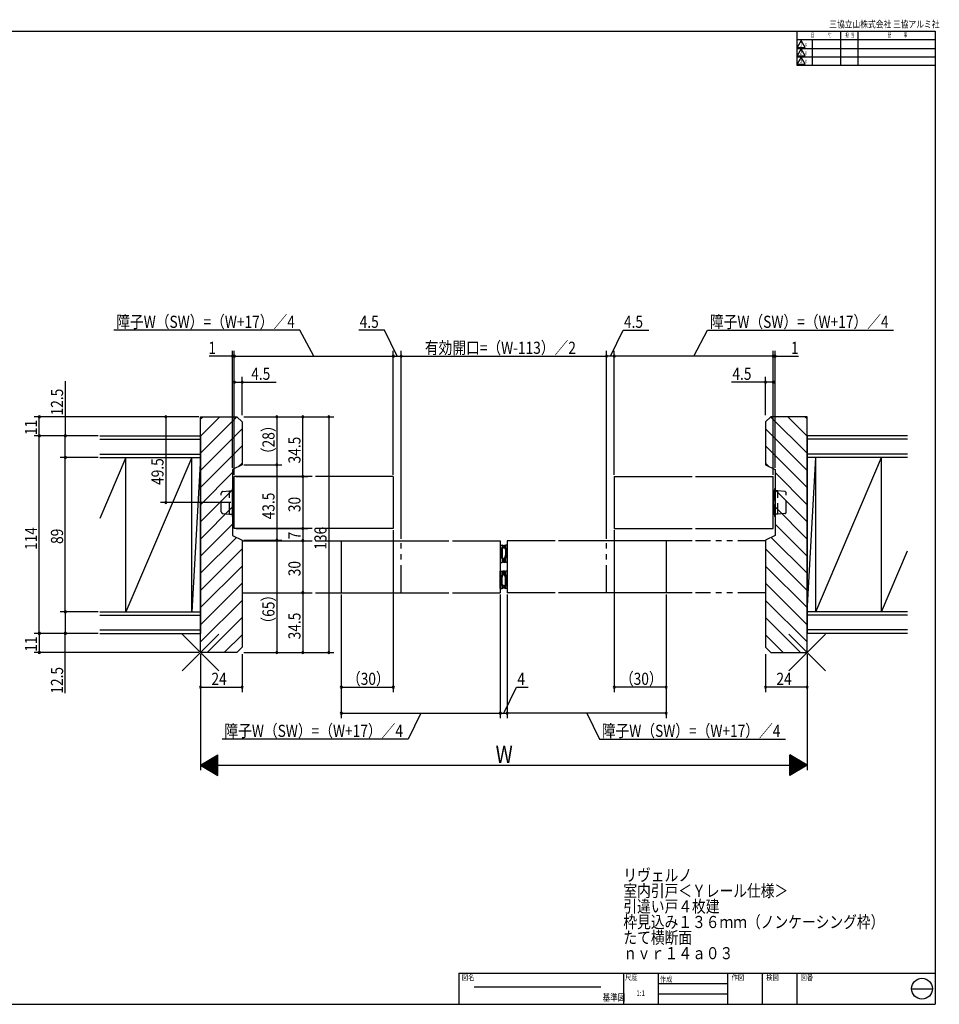
# Model space of a CAD drawing. Extents: x 19 to 820, y 16 to 584.
# Drawn here: x 289 to 820, y 16 to 584 of the extents above; entities that cross this region are included whole.
import ezdxf
from ezdxf.enums import TextEntityAlignment as Align

# ---------------------------------------------------------------- set-up
doc = ezdxf.new("R2010")
doc.units = 0
doc.linetypes.add('DASHED2', pattern=[9.525, 6.35, -3.175])
doc.linetypes.add('PHANTOM2', pattern=[31.75, 15.875, -3.175, 3.175, -3.175, 3.175, -3.175])
for name, color, linetype in [('KI1', 7, 'CONTINUOUS'), ('KI2', 4, 'CONTINUOUS'), ('MJ', 2, 'CONTINUOUS'), ('OS', 2, 'CONTINUOUS'), ('PH', 6, 'PHANTOM2'), ('SU', 3, 'CONTINUOUS'), ('TE', 6, 'CONTINUOUS'), ('TS', 6, 'DASHED2'), ('WK', 7, 'CONTINUOUS')]:
    doc.layers.add(name, color=color, linetype=linetype)
doc.styles.get("Standard").update_dxf_attribs({"font": 'romans.shx', "width": 0.83, "bigfont": 'extfont.shx'})

msp = doc.modelspace()

# ---------------------------------------------------------------- linework, layer by layer
at = {"layer": 'KI1'}
for p, q in [((393.5, 219.25), (393.5, 355.25)), ((393.5, 355.25), (414.5, 355.25)), ((414.5, 355.25), (417.5, 352.25)), ((417.5, 352.25), (417.5, 327.5)), ((722.5, 355.25), (719.5, 352.25)), ((719.5, 352.25), (719.5, 327.5)), ((743.5, 355.25), (722.5, 355.25)), ((743.5, 219.25), (743.5, 355.25)), ((417.5, 327.5), (412, 324.75)), ((412, 324.75), (412, 286.75)), ((719.5, 327.5), (725, 324.75)), ((725, 324.75), (725, 286.75)), ((413, 290.75), (413, 320.75)), ((457.87, 320.75), (413, 320.75)), ((504.75, 320.75), (459.87, 320.75)), ((504.75, 320.75), (504.75, 290.75)), ((632.25, 320.75), (677.12, 320.75)), ((632.25, 320.75), (632.25, 290.75)), ((679.12, 320.75), (724, 320.75)), ((724, 290.75), (724, 320.75)), ((457.87, 290.75), (413, 290.75)), ((504.75, 290.75), (459.87, 290.75)), ((632.25, 290.75), (677.12, 290.75)), ((679.12, 290.75), (724, 290.75)), ((412, 286.75), (417.5, 284)), ((725, 286.75), (719.5, 284)), ((417.5, 284), (417.5, 222.25)), ((474.75, 283.75), (536.87, 283.75)), ((474.75, 283.75), (474.75, 253.75)), ((538.87, 283.75), (566.5, 283.75)), ((566.5, 283.75), (566.5, 253.75)), ((598.12, 283.75), (570.5, 283.75)), ((570.5, 283.75), (570.5, 253.75)), ((662.25, 283.75), (600.12, 283.75)), ((662.25, 283.75), (662.25, 253.75)), ((719.5, 284), (719.5, 222.25)), ((474.75, 253.75), (536.87, 253.75)), ((538.87, 253.75), (566.5, 253.75)), ((598.12, 253.75), (570.5, 253.75)), ((662.25, 253.75), (600.12, 253.75)), ((414.5, 219.25), (417.5, 222.25)), ((722.5, 219.25), (719.5, 222.25)), ((414.5, 219.25), (393.5, 219.25)), ((722.5, 219.25), (743.5, 219.25))]:
    msp.add_line(p, q, dxfattribs=at)
at = {"layer": 'KI2'}
for p, q in [((393.5, 354), (394.75, 355.25)), ((393.5, 344.1), (404.65, 355.25)), ((393.5, 334.2), (414.52, 355.23)), ((743.5, 334.2), (722.48, 355.23)), ((743.5, 344.1), (732.35, 355.25)), ((743.5, 354), (742.25, 355.25)), ((393.5, 324.3), (417.5, 348.3)), ((743.5, 324.3), (719.5, 348.3)), ((393.5, 314.4), (417.5, 338.4)), ((743.5, 314.4), (719.5, 338.4)), ((415.49, 326.49), (417.5, 328.51)), ((721.51, 326.49), (719.5, 328.51)), ((393.5, 304.51), (412, 323.01)), ((743.5, 304.51), (725, 323.01)), ((393.5, 294.61), (412, 313.11)), ((412, 297.75), (412, 313.75)), ((412, 313.75), (412.05, 313.75)), ((725, 313.75), (724.95, 313.75)), ((725, 297.75), (725, 313.75)), ((743.5, 294.61), (725, 313.11)), ((393.5, 284.71), (412, 303.21)), ((743.5, 284.71), (725, 303.21)), ((412, 297.75), (412.05, 297.75)), ((725, 297.75), (724.95, 297.75)), ((393.5, 274.81), (412, 293.31)), ((743.5, 274.81), (725, 293.31)), ((393.5, 264.91), (414.23, 285.64)), ((743.5, 264.91), (722.77, 285.64)), ((393.5, 255.01), (417.5, 279.01)), ((566.5, 281.25), (566.5, 271.25)), ((566.5, 281.25), (567.5, 281.25)), ((567.5, 281.25), (567.5, 271.25)), ((570.5, 281.25), (569.5, 281.25)), ((569.5, 281.25), (569.5, 271.25)), ((570.5, 281.25), (570.5, 271.25)), ((743.5, 255.01), (719.5, 279.01)), ((393.5, 245.11), (417.5, 269.11)), ((566.5, 271.25), (567.5, 271.25)), ((570.5, 271.25), (569.5, 271.25)), ((743.5, 245.11), (719.5, 269.11)), ((566.5, 256.25), (566.5, 266.25)), ((566.5, 266.25), (567.5, 266.25)), ((567.5, 256.25), (567.5, 266.25)), ((569.5, 256.25), (569.5, 266.25)), ((570.5, 266.25), (569.5, 266.25)), ((570.5, 256.25), (570.5, 266.25)), ((393.5, 235.21), (417.5, 259.21)), ((566.5, 256.25), (567.5, 256.25)), ((570.5, 256.25), (569.5, 256.25)), ((743.5, 235.21), (719.5, 259.21)), ((393.5, 225.31), (417.5, 249.31)), ((743.5, 225.31), (719.5, 249.31)), ((397.34, 219.25), (417.5, 239.41)), ((739.66, 219.25), (719.5, 239.41)), ((407.24, 219.25), (417.5, 229.51)), ((729.76, 219.25), (719.5, 229.51))]:
    msp.add_line(p, q, dxfattribs=at)
for centre, radius, start, end in [((412.05, 313.45), 0.3, 9.6863, 90), ((366.94, 305.75), 46.06, 350.3137, 9.6863), ((770.06, 305.75), 46.06, 170.3137, 189.6863), ((724.95, 313.45), 0.3, 90, 170.3137), ((412.05, 298.05), 0.3, 270, 350.3137), ((724.95, 298.05), 0.3, 189.6863, 270), ((570.5, 277.38), 4, 104.4775, 179.9999), ((569.7, 277.46), 2.6, 94.3841, 181.7762), ((566.5, 277.38), 4, 0.0001, 75.5225), ((567.3, 277.46), 2.6, 358.2238, 85.6159), ((576.1, 277.37), 9.6, 179.951, 218.7321), ((576.1, 277.37), 9, 179.951, 218.7321), ((560.9, 277.37), 9, 321.2679, 0.049), ((560.9, 277.37), 9.6, 321.2679, 0.049), ((568.15, 271.55), 0.3, 141.2679, 321.2678), ((568.85, 271.55), 0.3, 218.7322, 38.7321), ((576.1, 260.13), 9.6, 141.2679, 180.049), ((576.1, 260.13), 9, 141.2679, 180.049), ((568.15, 265.95), 0.3, 38.7322, 218.7321), ((560.9, 260.13), 9, 359.951, 38.7321), ((560.9, 260.13), 9.6, 359.951, 38.7321), ((568.85, 265.95), 0.3, 321.2679, 141.2678), ((570.5, 260.12), 4, 180.0001, 255.5225), ((569.7, 260.04), 2.6, 178.2238, 265.6159), ((566.5, 260.12), 4, 284.4775, 359.9999), ((567.3, 260.04), 2.6, 274.3841, 1.7762)]:
    msp.add_arc(centre, radius, start, end, dxfattribs=at)
at = {"layer": 'OS'}
for p, q in [((335.5, 344.25), (393.5, 344.25)), ((335.5, 342.25), (393.5, 342.25)), ((393.5, 344.25), (393.5, 230.25)), ((743.5, 344.25), (743.5, 230.25)), ((801.5, 344.25), (743.5, 344.25)), ((801.5, 342.25), (743.5, 342.25)), ((335.5, 333.75), (393.5, 333.75)), ((335.5, 331.75), (393.5, 331.75)), ((350.5, 331.75), (335.5, 296.62)), ((350.5, 242.75), (350.5, 331.75)), ((388.5, 331.75), (350.5, 242.75)), ((393.5, 331.75), (388.5, 242.75)), ((388.5, 242.75), (388.5, 331.75)), ((393.5, 242.25), (393.5, 332.25)), ((801.5, 333.75), (743.5, 333.75)), ((743.5, 242.25), (743.5, 332.25)), ((743.5, 242.75), (748.5, 331.75)), ((801.5, 331.75), (743.5, 331.75)), ((748.5, 242.75), (748.5, 331.75)), ((748.5, 242.75), (786.5, 331.75)), ((786.5, 242.75), (786.5, 331.75)), ((786.5, 242.75), (801.5, 277.88)), ((335.5, 242.75), (393.5, 242.75)), ((335.5, 240.75), (393.5, 240.75)), ((801.5, 242.75), (743.5, 242.75)), ((801.5, 240.75), (743.5, 240.75)), ((335.5, 232.25), (393.5, 232.25)), ((335.5, 230.25), (393.5, 230.25)), ((801.5, 232.25), (743.5, 232.25)), ((801.5, 230.25), (743.5, 230.25))]:
    msp.add_line(p, q, dxfattribs=at)
at = {"layer": 'PH'}
for p, q in [((417.5, 283.75), (417.5, 253.75)), ((417.5, 283.75), (457.87, 283.75)), ((459.87, 283.75), (509.25, 283.75)), ((509.25, 253.75), (509.25, 283.75)), ((677.12, 283.75), (627.75, 283.75)), ((627.75, 253.75), (627.75, 283.75)), ((719.5, 283.75), (679.12, 283.75)), ((719.5, 283.75), (719.5, 253.75)), ((417.5, 253.75), (457.87, 253.75)), ((459.87, 253.75), (509.25, 253.75)), ((677.12, 253.75), (627.75, 253.75)), ((719.5, 253.75), (679.12, 253.75))]:
    msp.add_line(p, q, dxfattribs=at)
at = {"layer": 'SU'}
for p, q in [((450.86, 405.25), (343.57, 405.25)), ((458.87, 390.25), (450.86, 405.25)), ((499.64, 405.25), (484.87, 405.25)), ((507, 390.25), (499.64, 405.25)), ((630, 390.25), (637.36, 405.25)), ((637.36, 405.25), (652.13, 405.25)), ((678.12, 390.25), (686.14, 405.25)), ((686.14, 405.25), (793.43, 405.25)), ((412, 325.75), (412, 393.25)), ((413, 321.75), (413, 393.25)), ((504.75, 321.75), (504.75, 393.25)), ((509.25, 284.75), (509.25, 393.25)), ((627.75, 284.75), (627.75, 393.25)), ((627.75, 284.75), (627.75, 393.25)), ((632.25, 321.75), (632.25, 393.25)), ((724, 321.75), (724, 393.25)), ((725, 325.75), (725, 393.25)), ((412, 390.25), (398.42, 390.25)), ((413, 390.25), (412, 390.25)), ((413, 390.25), (417.8, 390.25)), ((413, 390.25), (504.75, 390.25)), ((504.75, 390.25), (509.25, 390.25)), ((509.25, 390.25), (627.75, 390.25)), ((632.25, 390.25), (627.75, 390.25)), ((724, 390.25), (632.25, 390.25)), ((724, 390.25), (719.2, 390.25)), ((724, 390.25), (725, 390.25)), ((725, 390.25), (738.58, 390.25)), ((315.5, 375.86), (315.5, 344.25)), ((413, 375.25), (417.5, 375.25)), ((417.5, 356.25), (417.5, 378.25)), ((417.5, 375.25), (437.07, 375.25)), ((719.5, 375.25), (699.93, 375.25)), ((719.5, 356.25), (719.5, 378.25)), ((724, 375.25), (719.5, 375.25)), ((392.5, 355.25), (297.5, 355.25)), ((300.5, 344.25), (300.5, 355.25)), ((373.5, 355.25), (373.5, 305.75)), ((418.5, 355.25), (470.5, 355.25)), ((437.5, 355.25), (437.5, 327.5)), ((452.5, 320.75), (452.5, 355.25)), ((467.5, 355.25), (467.5, 219.25)), ((334.5, 344.25), (297.5, 344.25)), ((300.5, 230.25), (300.5, 344.25)), ((315.5, 331.75), (315.5, 344.25)), ((334.5, 331.75), (312.5, 331.75)), ((315.5, 242.75), (315.5, 331.75)), ((418.5, 327.5), (440.5, 327.5)), ((437.5, 327.5), (437.5, 284)), ((414, 320.75), (455.5, 320.75)), ((452.5, 320.75), (452.5, 290.75)), ((411, 305.75), (370.5, 305.75)), ((414, 290.75), (455.5, 290.75)), ((452.5, 290.75), (452.5, 283.75)), ((504.75, 289.75), (504.75, 196.25)), ((632.25, 289.75), (632.25, 196.25)), ((418.5, 284), (440.5, 284)), ((418.5, 283.75), (455.5, 283.75)), ((437.5, 284), (437.5, 219.25)), ((452.5, 283.75), (452.5, 253.75)), ((418.5, 253.75), (455.5, 253.75)), ((452.5, 253.75), (452.5, 219.25)), ((474.75, 252.75), (474.75, 181.25)), ((566.5, 252.75), (566.5, 181.25)), ((570.5, 252.75), (570.5, 181.25)), ((662.25, 252.75), (662.25, 181.25)), ((334.5, 242.75), (312.5, 242.75)), ((315.5, 242.75), (315.5, 230.25)), ((334.5, 230.25), (297.5, 230.25)), ((300.5, 230.25), (300.5, 219.25)), ((315.5, 195.84), (315.5, 230.25)), ((392.5, 219.25), (297.5, 219.25)), ((393.5, 218.25), (393.5, 151.25)), ((417.5, 218.25), (417.5, 196.25)), ((418.5, 219.25), (470.5, 219.25)), ((719.5, 218.25), (719.5, 196.25)), ((743.5, 218.25), (743.5, 151.25)), ((393.5, 199.25), (417.5, 199.25)), ((474.75, 199.25), (504.75, 199.25)), ((568.5, 184.25), (575.86, 199.25)), ((575.86, 199.25), (582.61, 199.25)), ((662.25, 199.25), (632.25, 199.25)), ((743.5, 199.25), (719.5, 199.25)), ((474.75, 184.25), (566.5, 184.25)), ((520.62, 184.25), (513.26, 169.25)), ((566.5, 184.25), (570.5, 184.25)), ((662.25, 184.25), (570.5, 184.25)), ((616.37, 184.25), (623.74, 169.25)), ((513.26, 169.25), (405.97, 169.25)), ((623.74, 169.25), (731.03, 169.25)), ((393.5, 154.25), (403.5, 160.25)), ((401.7, 149.33), (401.7, 159.17)), ((401.9, 149.21), (401.9, 159.29)), ((402.1, 149.09), (402.1, 159.41)), ((402.3, 148.97), (402.3, 159.53)), ((402.5, 148.85), (402.5, 159.65)), ((402.7, 148.73), (402.7, 159.77)), ((402.9, 148.61), (402.9, 159.89)), ((403.1, 148.49), (403.1, 160.01)), ((403.3, 148.37), (403.3, 160.13)), ((403.5, 148.25), (403.5, 160.25)), ((733.5, 148.25), (733.5, 160.25)), ((743.5, 154.25), (733.5, 160.25)), ((733.7, 148.37), (733.7, 160.13)), ((733.9, 148.49), (733.9, 160.01)), ((734.1, 148.61), (734.1, 159.89)), ((734.3, 148.73), (734.3, 159.77)), ((734.5, 148.85), (734.5, 159.65)), ((734.7, 148.97), (734.7, 159.53)), ((734.9, 149.09), (734.9, 159.41)), ((735.1, 149.21), (735.1, 159.29)), ((735.3, 149.33), (735.3, 159.17)), ((393.5, 154.25), (403.5, 148.25)), ((393.5, 154.25), (743.5, 154.25)), ((393.7, 154.13), (393.7, 154.37)), ((393.9, 154.01), (393.9, 154.49)), ((394.1, 153.89), (394.1, 154.61)), ((394.3, 153.77), (394.3, 154.73)), ((394.5, 153.65), (394.5, 154.85)), ((394.7, 153.53), (394.7, 154.97)), ((394.9, 153.41), (394.9, 155.09)), ((395.1, 153.29), (395.1, 155.21)), ((395.3, 153.17), (395.3, 155.33)), ((395.5, 153.05), (395.5, 155.45)), ((395.7, 152.93), (395.7, 155.57)), ((395.9, 152.81), (395.9, 155.69)), ((396.1, 152.69), (396.1, 155.81)), ((396.3, 152.57), (396.3, 155.93)), ((396.5, 152.45), (396.5, 156.05)), ((396.7, 152.33), (396.7, 156.17)), ((396.9, 152.21), (396.9, 156.29)), ((397.1, 152.09), (397.1, 156.41)), ((397.3, 151.97), (397.3, 156.53)), ((397.5, 151.85), (397.5, 156.65)), ((397.7, 151.73), (397.7, 156.77)), ((397.9, 151.61), (397.9, 156.89)), ((398.1, 151.49), (398.1, 157.01)), ((398.3, 151.37), (398.3, 157.13)), ((398.5, 151.25), (398.5, 157.25)), ((398.7, 151.13), (398.7, 157.37)), ((398.9, 151.01), (398.9, 157.49)), ((399.1, 150.89), (399.1, 157.61)), ((399.3, 150.77), (399.3, 157.73)), ((399.5, 150.65), (399.5, 157.85)), ((399.7, 150.53), (399.7, 157.97)), ((399.9, 150.41), (399.9, 158.09)), ((400.1, 150.29), (400.1, 158.21)), ((400.3, 150.17), (400.3, 158.33)), ((400.5, 150.05), (400.5, 158.45)), ((400.7, 149.93), (400.7, 158.57)), ((400.9, 149.81), (400.9, 158.69)), ((401.1, 149.69), (401.1, 158.81)), ((401.3, 149.57), (401.3, 158.93)), ((401.5, 149.45), (401.5, 159.05)), ((743.5, 154.25), (733.5, 148.25)), ((735.5, 149.45), (735.5, 159.05)), ((735.7, 149.57), (735.7, 158.93)), ((735.9, 149.69), (735.9, 158.81)), ((736.1, 149.81), (736.1, 158.69)), ((736.3, 149.93), (736.3, 158.57)), ((736.5, 150.05), (736.5, 158.45)), ((736.7, 150.17), (736.7, 158.33)), ((736.9, 150.29), (736.9, 158.21)), ((737.1, 150.41), (737.1, 158.09)), ((737.3, 150.53), (737.3, 157.97)), ((737.5, 150.65), (737.5, 157.85)), ((737.7, 150.77), (737.7, 157.73)), ((737.9, 150.89), (737.9, 157.61)), ((738.1, 151.01), (738.1, 157.49)), ((738.3, 151.13), (738.3, 157.37)), ((738.5, 151.25), (738.5, 157.25)), ((738.7, 151.37), (738.7, 157.13)), ((738.9, 151.49), (738.9, 157.01)), ((739.1, 151.61), (739.1, 156.89)), ((739.3, 151.73), (739.3, 156.77)), ((739.5, 151.85), (739.5, 156.65)), ((739.7, 151.97), (739.7, 156.53)), ((739.9, 152.09), (739.9, 156.41)), ((740.1, 152.21), (740.1, 156.29)), ((740.3, 152.33), (740.3, 156.17)), ((740.5, 152.45), (740.5, 156.05)), ((740.7, 152.57), (740.7, 155.93)), ((740.9, 152.69), (740.9, 155.81)), ((741.1, 152.81), (741.1, 155.69)), ((741.3, 152.93), (741.3, 155.57)), ((741.5, 153.05), (741.5, 155.45)), ((741.7, 153.17), (741.7, 155.33)), ((741.9, 153.29), (741.9, 155.21)), ((742.1, 153.41), (742.1, 155.09)), ((742.3, 153.53), (742.3, 154.97)), ((742.5, 153.65), (742.5, 154.85)), ((742.7, 153.77), (742.7, 154.73)), ((742.9, 153.89), (742.9, 154.61)), ((743.1, 154.01), (743.1, 154.49)), ((743.3, 154.13), (743.3, 154.37))]:
    msp.add_line(p, q, dxfattribs=at)
for centre, start, end in [((412, 390.25), 0, 180), ((412, 390.25), 180, 0), ((413, 390.25), 0, 180), ((413, 390.25), 180, 0), ((504.75, 390.25), 0, 180), ((504.75, 390.25), 180, 0), ((509.25, 390.25), 0, 180), ((509.25, 390.25), 180, 0), ((627.75, 390.25), 0, 180), ((627.75, 390.25), 0, 180), ((627.75, 390.25), 180, 0), ((627.75, 390.25), 180, 0), ((632.25, 390.25), 0, 180), ((632.25, 390.25), 180, 0), ((724, 390.25), 0, 180), ((724, 390.25), 180, 0), ((725, 390.25), 0, 180), ((725, 390.25), 180, 0), ((413, 375.25), 0, 180), ((413, 375.25), 180, 0), ((417.5, 375.25), 0, 180), ((417.5, 375.25), 180, 0), ((719.5, 375.25), 0, 180), ((719.5, 375.25), 180, 0), ((724, 375.25), 0, 180), ((724, 375.25), 180, 0), ((300.5, 355.25), 90, 270), ((300.5, 355.25), 270, 90), ((373.5, 355.25), 90, 270), ((373.5, 355.25), 270, 90), ((437.5, 355.25), 90, 270), ((437.5, 355.25), 270, 90), ((452.5, 355.25), 90, 270), ((452.5, 355.25), 270, 90), ((467.5, 355.25), 90, 270), ((467.5, 355.25), 270, 90), ((300.5, 344.25), 90, 270), ((300.5, 344.25), 270, 90), ((315.5, 344.25), 90, 270), ((315.5, 344.25), 270, 90), ((315.5, 331.75), 90, 270), ((315.5, 331.75), 270, 90), ((437.5, 327.5), 90, 270), ((437.5, 327.5), 270, 90), ((452.5, 320.75), 90, 270), ((452.5, 320.75), 270, 90), ((373.5, 305.75), 90, 270), ((373.5, 305.75), 270, 90), ((452.5, 290.75), 90, 270), ((452.5, 290.75), 270, 90), ((437.5, 284), 90, 270), ((437.5, 284), 270, 90), ((452.5, 283.75), 90, 270), ((452.5, 283.75), 270, 90), ((452.5, 253.75), 90, 270), ((452.5, 253.75), 270, 90), ((315.5, 242.75), 90, 270), ((315.5, 242.75), 270, 90), ((300.5, 230.25), 90, 270), ((300.5, 230.25), 270, 90), ((315.5, 230.25), 90, 270), ((315.5, 230.25), 270, 90), ((300.5, 219.25), 90, 270), ((300.5, 219.25), 270, 90), ((437.5, 219.25), 90, 270), ((437.5, 219.25), 270, 90), ((452.5, 219.25), 90, 270), ((452.5, 219.25), 270, 90), ((467.5, 219.25), 90, 270), ((467.5, 219.25), 270, 90), ((393.5, 199.25), 0, 180), ((393.5, 199.25), 180, 0), ((417.5, 199.25), 0, 180), ((417.5, 199.25), 180, 0), ((474.75, 199.25), 0, 180), ((474.75, 199.25), 180, 0), ((504.75, 199.25), 0, 180), ((504.75, 199.25), 180, 0), ((632.25, 199.25), 0, 180), ((632.25, 199.25), 180, 0), ((662.25, 199.25), 0, 180), ((662.25, 199.25), 180, 0), ((719.5, 199.25), 0, 180), ((719.5, 199.25), 180, 0), ((743.5, 199.25), 0, 180), ((743.5, 199.25), 180, 0), ((474.75, 184.25), 0, 180), ((474.75, 184.25), 180, 0), ((566.5, 184.25), 0, 180), ((566.5, 184.25), 180, 0), ((570.5, 184.25), 0, 180), ((570.5, 184.25), 180, 0), ((662.25, 184.25), 0, 180), ((662.25, 184.25), 180, 0)]:
    msp.add_arc(centre, 0.6, start, end, dxfattribs=at)
at = {"layer": 'TE'}
for p, q in [((404.11, 208.64), (382.89, 229.86)), ((382.9, 208.64), (404.1, 229.86)), ((754.11, 208.64), (732.89, 229.86)), ((732.9, 208.64), (754.1, 229.86))]:
    msp.add_line(p, q, dxfattribs=at)
at = {"layer": 'TS'}
for p, q in [((406.4, 312.09), (410.3, 312.5)), ((410.3, 312.5), (412, 312.5)), ((410.3, 299), (410.3, 312.5)), ((726.7, 312.5), (725, 312.5)), ((730.6, 312.09), (726.7, 312.5)), ((726.7, 299), (726.7, 312.5)), ((405.5, 300.4), (405.5, 311.1)), ((731.5, 300.4), (731.5, 311.1)), ((406.4, 299.41), (410.3, 299)), ((410.3, 299), (412, 299)), ((726.7, 299), (725, 299)), ((730.6, 299.41), (726.7, 299))]:
    msp.add_line(p, q, dxfattribs=at)
for centre, start, end in [((406.5, 311.1), 95.9469, 180), ((730.5, 311.1), 0, 84.0531), ((406.5, 300.4), 180, 264.0531), ((730.5, 300.4), 275.9469, 0)]:
    msp.add_arc(centre, 1, start, end, dxfattribs=at)
at = {"layer": 'WK'}
for p, q in [((23.5, 577.75), (817.5, 577.75)), ((737.5, 577.75), (737.5, 558.15)), ((762.72, 577.75), (762.72, 558.15)), ((772.72, 577.75), (772.72, 558.15)), ((817.5, 577.75), (817.5, 16.25)), ((737.5, 572.95), (817.5, 572.95)), ((740, 572.35), (737.69, 568.35)), ((737.69, 568.35), (742.31, 568.35)), ((742.31, 568.35), (740, 572.35)), ((746.5, 572.95), (746.5, 558.15)), ((737.5, 567.75), (817.5, 567.75)), ((737.5, 562.95), (817.5, 562.95)), ((740, 567.55), (737.69, 563.55)), ((737.69, 563.55), (742.31, 563.55)), ((740, 562.75), (737.69, 558.75)), ((742.31, 563.55), (740, 567.55)), ((742.31, 558.75), (740, 562.75)), ((737.5, 558.15), (817.5, 558.15)), ((737.69, 558.75), (742.31, 558.75)), ((542.5, 34.25), (542.5, 16.25)), ((542.5, 34.25), (817.5, 34.25)), ((637.5, 34.25), (637.5, 16.25)), ((657.5, 34.25), (657.5, 16.25)), ((697.5, 34.25), (697.5, 16.25)), ((717.5, 34.25), (717.5, 16.25)), ((737.5, 34.25), (737.5, 16.25)), ((551.5, 26.25), (624.5, 26.25)), ((657.5, 28.25), (697.5, 28.25)), ((803.81, 25.25), (815.81, 25.25)), ((657.5, 22.25), (697.5, 22.25)), ((23.5, 16.25), (817.5, 16.25))]:
    msp.add_line(p, q, dxfattribs=at)
msp.add_circle((809.81, 25.25), 6, dxfattribs=at)

# ---------------------------------------------------------------- texts
at = {"layer": 'MJ', "width": 0.83}
for s, p in [('リヴェルノ', (637.5, 87.25)), ('室内引戸＜Ｙレール仕様＞', (637.5, 78.25)), ('引違い戸４枚建', (637.5, 69.25)), ('枠見込み１３６ｍｍ（ノンケーシング枠）', (637.5, 60.25)), ('たて横断面', (637.5, 51.25)), ('ｎｖｒ１４ａ０３', (637.5, 42.25))]:
    msp.add_text(s, height=7, dxfattribs=at).set_placement(p)
at = {"layer": 'SU', "width": 0.83}
for s, height, p in [('障子W（SW）=（W+17）／4', 7, (344.87, 406.55)), ('障子W（SW）=（W+17）／4', 7, (687.44, 406.55)), ('4.5', 7, (485.34, 406.55)), ('4.5', 7, (637.83, 406.55)), ('1', 7, (398.06, 391.55)), ('有効開口=（W-113）／2', 7, (522.93, 391.55)), ('1', 7, (734.24, 391.55)), ('4.5', 7, (422.77, 376.55)), ('4.5', 7, (700.4, 376.55)), ('24', 7, (399.83, 200.55)), ('（30）', 7, (478.02, 200.55)), ('4', 7, (576.33, 200.55)), ('（30）', 7, (635.52, 200.55)), ('24', 7, (725.83, 200.55)), ('障子W（SW）=（W+17）／4', 7, (407.27, 170.55)), ('障子W（SW）=（W+17）／4', 7, (625.04, 170.55)), ('W', 10, (563.76, 155.55))]:
    msp.add_text(s, height=height, dxfattribs=at).set_placement(p)
for s, p in [('12.5', (314.2, 356.02)), ('11', (299.2, 344.63)), ('（28）', (436.2, 329.64)), ('34.5', (451.2, 328.32)), ('49.5', (372.2, 315.91)), ('43.5', (436.2, 296.07)), ('30', (451.2, 300.22)), ('114', (299.2, 278.4)), ('89', (314.2, 281.86)), ('136', (466.2, 278.54)), ('7', (451.2, 284.48)), ('30', (451.2, 263.22)), ('（65）', (436.2, 231.89)), ('34.5', (451.2, 226.82)), ('11', (299.2, 219.63)), ('12.5', (314.2, 195.48))]:
    msp.add_text(s, height=7, rotation=90, dxfattribs=at).set_placement(p)
at = {"layer": 'WK'}
for s, height, width, p in [('三協立山株式会社 三協アルミ社', 4, 0.82, (756.29, 579.75)), ('日', 2.5, 0.59, (745.6, 574.25)), ('付', 2.5, 0.59, (755.53, 574.25)), ('担', 2.5, 0.59, (765.57, 574.25)), ('当', 2.5, 0.59, (768.84, 574.25)), ('記', 2.5, 0.59, (790.04, 574.25)), ('事', 2.5, 0.59, (799.29, 574.25)), ('ｘ', 2.5, 0.59, (741.76, 569)), ('ｘ', 2.5, 0.59, (741.76, 564.2)), ('ｘ', 2.5, 0.59, (741.76, 559.4)), ('図名', 3.2, 0.83, (544.3, 30.15)), ('尺度', 3.2, 0.83, (638.43, 30.15)), ('作成', 3.2, 0.83, (658.55, 29.15)), ('作図', 3.2, 0.83, (699.93, 30.15)), ('検図', 3.2, 0.83, (719.93, 30.15)), ('図番', 3.2, 0.83, (739.8, 30.15)), ('基準図', 4, 0.8, (625.5, 18.25))]:
    msp.add_text(s, height=height, dxfattribs=dict(at, width=width)).set_placement(p)
at = {"layer": 'WK', "width": 0.83}
for s, height, p in [('1', 2.5, (740, 569.9)), ('2', 2.5, (740, 565.1)), ('3', 2.5, (740, 560.3)), ('1:1', 3.2, (647.5, 22.25))]:
    msp.add_text(s, height=height, dxfattribs=at).set_placement(p, align=Align.MIDDLE)

doc.saveas('drawing.dxf')
